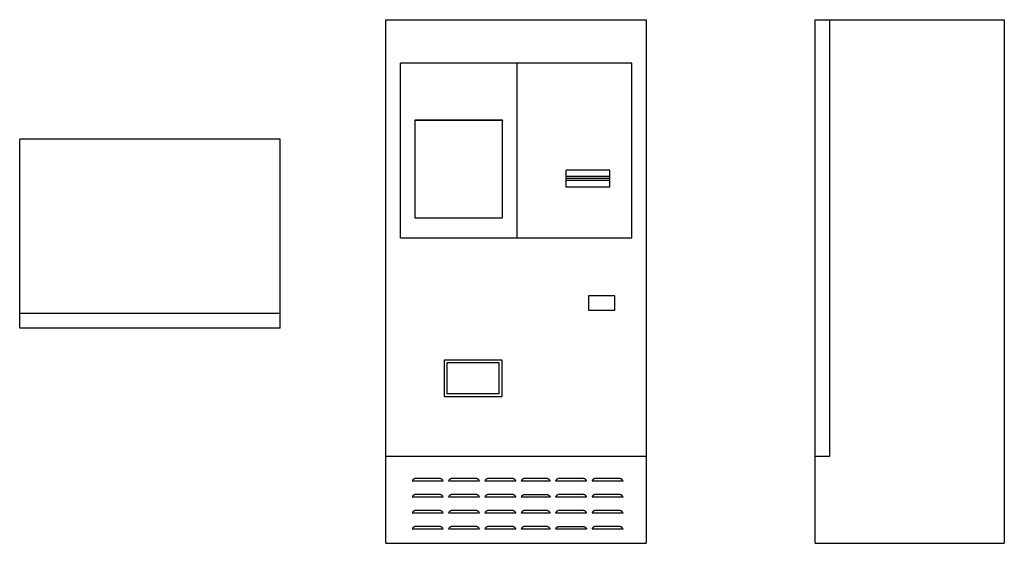
# Model space of a CAD drawing. Units: millimetres. Extents: x 363 to 3746, y -621 to 1179.
import ezdxf

# ---------------------------------------------------------------- set-up
doc = ezdxf.new("R2010")
doc.units = ezdxf.units.MM
doc.layers.add('Edges', color=7, linetype='Continuous')

# ---------------------------------------------------------------- blocks, each defined once
blk = doc.blocks.new('tvmplan')
at = {"layer": 'Edges'}
for p, q in [((363, 168.2), (363, 768.2)), ((1258, 768.2), (363, 768.2)), ((1258, 168.2), (1258, 768.2)), ((363, 118.2), (363, 168.2)), ((1258, 168.2), (363, 168.2)), ((1258, 118.2), (1258, 168.2)), ((1258, 118.2), (363, 118.2))]:
    blk.add_line(p, q, dxfattribs=at)
blk = doc.blocks.new('MRT_ATVM fr')
at = {"layer": 'Edges'}
for p, q in [((-447.5, 900), (447.5, 900)), ((-447.5, -600), (-447.5, 900)), ((447.5, 900), (447.5, -600)), ((397.5, 750), (-397.5, 750)), ((-397.5, 740), (-397.5, 750)), ((3.5, 150), (3.5, 750)), ((397.5, 740), (397.5, 750)), ((-397.5, 170), (-397.5, 740)), ((397.5, 170), (397.5, 740)), ((-46.5, 554.2), (-347.5, 554.2)), ((-347.5, 554.2), (-347.5, 553)), ((-46.5, 553), (-347.5, 553)), ((-347.5, 553), (-347.5, 218.7)), ((-46.5, 554.2), (-46.5, 553)), ((-46.5, 218.7), (-46.5, 553)), ((172.5, 360.8), (172.5, 383.2)), ((322.5, 383.2), (172.5, 383.2)), ((322.5, 360.8), (322.5, 383.2)), ((322.5, 360.8), (172.5, 360.8)), ((172.5, 353.8), (172.5, 360.8)), ((172.5, 346.9), (172.5, 353.8)), ((322.5, 353.8), (172.5, 353.8)), ((322.5, 346.9), (172.5, 346.9)), ((172.5, 324.5), (172.5, 346.9)), ((322.5, 353.8), (322.5, 360.8)), ((322.5, 346.9), (322.5, 353.8)), ((322.5, 324.5), (322.5, 346.9)), ((322.5, 324.5), (172.5, 324.5)), ((-347.5, 218.7), (-46.5, 218.7)), ((-397.5, 150), (-397.5, 170)), ((397.5, 150), (397.5, 170)), ((-397.5, 150), (397.5, 150)), ((339.1, -48.8), (249.3, -48.8)), ((249.3, -48.8), (249.3, -99.1)), ((339.1, -99.1), (339.1, -48.8)), ((249.3, -99.1), (339.1, -99.1)), ((-47.5, -270), (-247.5, -270)), ((-247.5, -270), (-247.5, -395)), ((-47.5, -395), (-47.5, -270)), ((-57.5, -280), (-237.5, -280)), ((-237.5, -280), (-237.5, -385)), ((-57.5, -385), (-57.5, -280)), ((-247.5, -395), (-47.5, -395)), ((-237.5, -385), (-57.5, -385)), ((-447.5, -900), (-447.5, -600)), ((-447.5, -600), (447.5, -600)), ((447.5, -600), (447.5, -900)), ((-356.3, -683.8), (-357, -685)), ((-357, -685), (-250.5, -685)), ((-355.6, -682.7), (-356.3, -683.8)), ((-354.7, -681.7), (-355.6, -682.7)), ((-353.7, -680.8), (-354.7, -681.7)), ((-352.6, -679.9), (-353.7, -680.8)), ((-351.5, -679.2), (-352.6, -679.9)), ((-350.3, -678.5), (-351.5, -679.2)), ((-349.1, -678), (-350.3, -678.5)), ((-347.8, -677.5), (-349.1, -678)), ((-346.5, -677.2), (-347.8, -677.5)), ((-345.1, -677.1), (-346.5, -677.2)), ((-343.8, -677), (-345.1, -677.1)), ((-263.8, -677), (-343.8, -677)), ((-262.4, -677.1), (-263.8, -677)), ((-261.1, -677.2), (-262.4, -677.1)), ((-259.7, -677.5), (-261.1, -677.2)), ((-258.5, -678), (-259.7, -677.5)), ((-257.2, -678.5), (-258.5, -678)), ((-256, -679.2), (-257.2, -678.5)), ((-254.9, -679.9), (-256, -679.2)), ((-253.8, -680.8), (-254.9, -679.9)), ((-252.9, -681.7), (-253.8, -680.8)), ((-252, -682.7), (-252.9, -681.7)), ((-251.2, -683.8), (-252, -682.7)), ((-250.5, -685), (-251.2, -683.8)), ((-231.3, -683.8), (-232, -685)), ((-232, -685), (-125.5, -685)), ((-230.6, -682.7), (-231.3, -683.8)), ((-229.7, -681.7), (-230.6, -682.7)), ((-228.7, -680.8), (-229.7, -681.7)), ((-227.6, -679.9), (-228.7, -680.8)), ((-226.5, -679.2), (-227.6, -679.9)), ((-225.3, -678.5), (-226.5, -679.2)), ((-224.1, -678), (-225.3, -678.5)), ((-222.8, -677.5), (-224.1, -678)), ((-221.5, -677.2), (-222.8, -677.5)), ((-220.1, -677.1), (-221.5, -677.2)), ((-218.8, -677), (-220.1, -677.1)), ((-138.8, -677), (-218.8, -677)), ((-137.4, -677.1), (-138.8, -677)), ((-136.1, -677.2), (-137.4, -677.1)), ((-134.7, -677.5), (-136.1, -677.2)), ((-133.5, -678), (-134.7, -677.5)), ((-132.2, -678.5), (-133.5, -678)), ((-131, -679.2), (-132.2, -678.5)), ((-129.9, -679.9), (-131, -679.2)), ((-128.8, -680.8), (-129.9, -679.9)), ((-127.9, -681.7), (-128.8, -680.8)), ((-127, -682.7), (-127.9, -681.7)), ((-126.2, -683.8), (-127, -682.7)), ((-125.5, -685), (-126.2, -683.8)), ((-106.3, -683.8), (-107, -685)), ((-107, -685), (-0.5, -685)), ((-105.6, -682.7), (-106.3, -683.8)), ((-104.7, -681.7), (-105.6, -682.7)), ((-103.7, -680.8), (-104.7, -681.7)), ((-102.6, -679.9), (-103.7, -680.8)), ((-101.5, -679.2), (-102.6, -679.9)), ((-100.3, -678.5), (-101.5, -679.2)), ((-99.1, -678), (-100.3, -678.5)), ((-97.8, -677.5), (-99.1, -678)), ((-96.5, -677.2), (-97.8, -677.5)), ((-95.1, -677.1), (-96.5, -677.2)), ((-93.8, -677), (-95.1, -677.1)), ((-13.8, -677), (-93.8, -677)), ((-12.4, -677.1), (-13.8, -677)), ((-11.1, -677.2), (-12.4, -677.1)), ((-9.7, -677.5), (-11.1, -677.2)), ((-8.5, -678), (-9.7, -677.5)), ((-7.2, -678.5), (-8.5, -678)), ((-6, -679.2), (-7.2, -678.5)), ((-4.9, -679.9), (-6, -679.2)), ((-3.8, -680.8), (-4.9, -679.9)), ((-2.9, -681.7), (-3.8, -680.8)), ((-2, -682.7), (-2.9, -681.7)), ((-1.2, -683.8), (-2, -682.7)), ((-0.5, -685), (-1.2, -683.8)), ((18.7, -683.8), (18, -685)), ((18, -685), (117.5, -685)), ((19.4, -682.7), (18.7, -683.8)), ((20.3, -681.7), (19.4, -682.7)), ((21.3, -680.8), (20.3, -681.7)), ((22.4, -679.9), (21.3, -680.8)), ((23.5, -679.2), (22.4, -679.9)), ((24.7, -678.5), (23.5, -679.2)), ((25.9, -678), (24.7, -678.5)), ((27.2, -677.5), (25.9, -678)), ((28.5, -677.2), (27.2, -677.5)), ((29.9, -677.1), (28.5, -677.2)), ((31.2, -677), (29.9, -677.1)), ((104.2, -677), (31.2, -677)), ((105.6, -677.1), (104.2, -677)), ((106.9, -677.2), (105.6, -677.1)), ((108.3, -677.5), (106.9, -677.2)), ((109.5, -678), (108.3, -677.5)), ((110.8, -678.5), (109.5, -678)), ((112, -679.2), (110.8, -678.5)), ((113.1, -679.9), (112, -679.2)), ((114.2, -680.8), (113.1, -679.9)), ((115.1, -681.7), (114.2, -680.8)), ((116, -682.7), (115.1, -681.7)), ((116.8, -683.8), (116, -682.7)), ((117.5, -685), (116.8, -683.8)), ((136.7, -683.8), (136, -685)), ((136, -685), (242.5, -685)), ((137.4, -682.7), (136.7, -683.8)), ((138.3, -681.7), (137.4, -682.7)), ((139.3, -680.8), (138.3, -681.7)), ((140.4, -679.9), (139.3, -680.8)), ((141.5, -679.2), (140.4, -679.9)), ((142.7, -678.5), (141.5, -679.2)), ((143.9, -678), (142.7, -678.5)), ((145.2, -677.5), (143.9, -678)), ((146.5, -677.2), (145.2, -677.5)), ((147.9, -677.1), (146.5, -677.2)), ((149.2, -677), (147.9, -677.1)), ((229.2, -677), (149.2, -677)), ((230.6, -677.1), (229.2, -677)), ((231.9, -677.2), (230.6, -677.1)), ((233.3, -677.5), (231.9, -677.2)), ((234.5, -678), (233.3, -677.5)), ((235.8, -678.5), (234.5, -678)), ((237, -679.2), (235.8, -678.5)), ((238.1, -679.9), (237, -679.2)), ((239.2, -680.8), (238.1, -679.9)), ((240.1, -681.7), (239.2, -680.8)), ((241, -682.7), (240.1, -681.7)), ((241.8, -683.8), (241, -682.7)), ((242.5, -685), (241.8, -683.8)), ((261.7, -683.8), (261, -685)), ((261, -685), (367.5, -685)), ((262.4, -682.7), (261.7, -683.8)), ((263.3, -681.7), (262.4, -682.7)), ((264.3, -680.8), (263.3, -681.7)), ((265.4, -679.9), (264.3, -680.8)), ((266.5, -679.2), (265.4, -679.9)), ((267.7, -678.5), (266.5, -679.2)), ((268.9, -678), (267.7, -678.5)), ((270.2, -677.5), (268.9, -678)), ((271.5, -677.2), (270.2, -677.5)), ((272.9, -677.1), (271.5, -677.2)), ((274.2, -677), (272.9, -677.1)), ((354.2, -677), (274.2, -677)), ((355.6, -677.1), (354.2, -677)), ((356.9, -677.2), (355.6, -677.1)), ((358.3, -677.5), (356.9, -677.2)), ((359.5, -678), (358.3, -677.5)), ((360.8, -678.5), (359.5, -678)), ((362, -679.2), (360.8, -678.5)), ((363.1, -679.9), (362, -679.2)), ((364.2, -680.8), (363.1, -679.9)), ((365.1, -681.7), (364.2, -680.8)), ((366, -682.7), (365.1, -681.7)), ((366.8, -683.8), (366, -682.7)), ((367.5, -685), (366.8, -683.8)), ((-356.3, -738.8), (-357, -740)), ((-357, -740), (-250.5, -740)), ((-355.6, -737.7), (-356.3, -738.8)), ((-354.7, -736.7), (-355.6, -737.7)), ((-353.7, -735.8), (-354.7, -736.7)), ((-352.6, -734.9), (-353.7, -735.8)), ((-351.5, -734.2), (-352.6, -734.9)), ((-350.3, -733.5), (-351.5, -734.2)), ((-349.1, -733), (-350.3, -733.5)), ((-347.8, -732.5), (-349.1, -733)), ((-346.5, -732.2), (-347.8, -732.5)), ((-345.1, -732.1), (-346.5, -732.2)), ((-343.8, -732), (-345.1, -732.1)), ((-263.8, -732), (-343.8, -732)), ((-262.4, -732.1), (-263.8, -732)), ((-261.1, -732.2), (-262.4, -732.1)), ((-259.7, -732.5), (-261.1, -732.2)), ((-258.5, -733), (-259.7, -732.5)), ((-257.2, -733.5), (-258.5, -733)), ((-256, -734.2), (-257.2, -733.5)), ((-254.9, -734.9), (-256, -734.2)), ((-253.8, -735.8), (-254.9, -734.9)), ((-252.9, -736.7), (-253.8, -735.8)), ((-252, -737.7), (-252.9, -736.7)), ((-251.2, -738.8), (-252, -737.7)), ((-250.5, -740), (-251.2, -738.8)), ((-231.3, -738.8), (-232, -740)), ((-232, -740), (-125.5, -740)), ((-230.6, -737.7), (-231.3, -738.8)), ((-229.7, -736.7), (-230.6, -737.7)), ((-228.7, -735.8), (-229.7, -736.7)), ((-227.6, -734.9), (-228.7, -735.8)), ((-226.5, -734.2), (-227.6, -734.9)), ((-225.3, -733.5), (-226.5, -734.2)), ((-224.1, -733), (-225.3, -733.5)), ((-222.8, -732.5), (-224.1, -733)), ((-221.5, -732.2), (-222.8, -732.5)), ((-220.1, -732.1), (-221.5, -732.2)), ((-218.8, -732), (-220.1, -732.1)), ((-138.8, -732), (-218.8, -732)), ((-137.4, -732.1), (-138.8, -732)), ((-136.1, -732.2), (-137.4, -732.1)), ((-134.7, -732.5), (-136.1, -732.2)), ((-133.5, -733), (-134.7, -732.5)), ((-132.2, -733.5), (-133.5, -733)), ((-131, -734.2), (-132.2, -733.5)), ((-129.9, -734.9), (-131, -734.2)), ((-128.8, -735.8), (-129.9, -734.9)), ((-127.9, -736.7), (-128.8, -735.8)), ((-127, -737.7), (-127.9, -736.7)), ((-126.2, -738.8), (-127, -737.7)), ((-125.5, -740), (-126.2, -738.8)), ((-106.3, -738.8), (-107, -740)), ((-107, -740), (-0.5, -740)), ((-105.6, -737.7), (-106.3, -738.8)), ((-104.7, -736.7), (-105.6, -737.7)), ((-103.7, -735.8), (-104.7, -736.7)), ((-102.6, -734.9), (-103.7, -735.8)), ((-101.5, -734.2), (-102.6, -734.9)), ((-100.3, -733.5), (-101.5, -734.2)), ((-99.1, -733), (-100.3, -733.5)), ((-97.8, -732.5), (-99.1, -733)), ((-96.5, -732.2), (-97.8, -732.5)), ((-95.1, -732.1), (-96.5, -732.2)), ((-93.8, -732), (-95.1, -732.1)), ((-13.8, -732), (-93.8, -732)), ((-12.4, -732.1), (-13.8, -732)), ((-11.1, -732.2), (-12.4, -732.1)), ((-9.7, -732.5), (-11.1, -732.2)), ((-8.5, -733), (-9.7, -732.5)), ((-7.2, -733.5), (-8.5, -733)), ((-6, -734.2), (-7.2, -733.5)), ((-4.9, -734.9), (-6, -734.2)), ((-3.8, -735.8), (-4.9, -734.9)), ((-2.9, -736.7), (-3.8, -735.8)), ((-2, -737.7), (-2.9, -736.7)), ((-1.2, -738.8), (-2, -737.7)), ((-0.5, -740), (-1.2, -738.8)), ((18, -740), (18.7, -738.8)), ((18, -740), (117.5, -740)), ((18.7, -738.8), (19.4, -737.7)), ((19.4, -737.7), (20.3, -736.7)), ((20.3, -736.7), (21.3, -735.8)), ((21.3, -735.8), (22.4, -734.9)), ((22.4, -734.9), (23.5, -734.2)), ((23.5, -734.2), (24.7, -733.5)), ((24.7, -733.5), (25.9, -733)), ((25.9, -733), (27.2, -732.5)), ((27.2, -732.5), (28.5, -732.2)), ((28.5, -732.2), (29.9, -732.1)), ((29.9, -732.1), (31.2, -732)), ((31.2, -732), (104.2, -732)), ((104.2, -732), (105.6, -732.1)), ((105.6, -732.1), (106.9, -732.2)), ((106.9, -732.2), (108.3, -732.5)), ((108.3, -732.5), (109.5, -733)), ((109.5, -733), (110.8, -733.5)), ((110.8, -733.5), (112, -734.2)), ((112, -734.2), (113.1, -734.9)), ((113.1, -734.9), (114.2, -735.8)), ((114.2, -735.8), (115.1, -736.7)), ((115.1, -736.7), (116, -737.7)), ((116, -737.7), (116.8, -738.8)), ((116.8, -738.8), (117.5, -740)), ((136.7, -738.8), (136, -740)), ((136, -740), (242.5, -740)), ((137.4, -737.7), (136.7, -738.8)), ((138.3, -736.7), (137.4, -737.7)), ((139.3, -735.8), (138.3, -736.7)), ((140.4, -734.9), (139.3, -735.8)), ((141.5, -734.2), (140.4, -734.9)), ((142.7, -733.5), (141.5, -734.2)), ((143.9, -733), (142.7, -733.5)), ((145.2, -732.5), (143.9, -733)), ((146.5, -732.2), (145.2, -732.5)), ((147.9, -732.1), (146.5, -732.2)), ((149.2, -732), (147.9, -732.1)), ((229.2, -732), (149.2, -732)), ((230.6, -732.1), (229.2, -732)), ((231.9, -732.2), (230.6, -732.1)), ((233.3, -732.5), (231.9, -732.2)), ((234.5, -733), (233.3, -732.5)), ((235.8, -733.5), (234.5, -733)), ((237, -734.2), (235.8, -733.5)), ((238.1, -734.9), (237, -734.2)), ((239.2, -735.8), (238.1, -734.9)), ((240.1, -736.7), (239.2, -735.8)), ((241, -737.7), (240.1, -736.7)), ((241.8, -738.8), (241, -737.7)), ((242.5, -740), (241.8, -738.8)), ((261.7, -738.8), (261, -740)), ((261, -740), (367.5, -740)), ((262.4, -737.7), (261.7, -738.8)), ((263.3, -736.7), (262.4, -737.7)), ((264.3, -735.8), (263.3, -736.7)), ((265.4, -734.9), (264.3, -735.8)), ((266.5, -734.2), (265.4, -734.9)), ((267.7, -733.5), (266.5, -734.2)), ((268.9, -733), (267.7, -733.5)), ((270.2, -732.5), (268.9, -733)), ((271.5, -732.2), (270.2, -732.5)), ((272.9, -732.1), (271.5, -732.2)), ((274.2, -732), (272.9, -732.1)), ((354.2, -732), (274.2, -732)), ((355.6, -732.1), (354.2, -732)), ((356.9, -732.2), (355.6, -732.1)), ((358.3, -732.5), (356.9, -732.2)), ((359.5, -733), (358.3, -732.5)), ((360.8, -733.5), (359.5, -733)), ((362, -734.2), (360.8, -733.5)), ((363.1, -734.9), (362, -734.2)), ((364.2, -735.8), (363.1, -734.9)), ((365.1, -736.7), (364.2, -735.8)), ((366, -737.7), (365.1, -736.7)), ((366.8, -738.8), (366, -737.7)), ((367.5, -740), (366.8, -738.8)), ((-356.3, -793.8), (-357, -795)), ((-357, -795), (-250.5, -795)), ((-355.6, -792.7), (-356.3, -793.8)), ((-354.7, -791.7), (-355.6, -792.7)), ((-353.7, -790.8), (-354.7, -791.7)), ((-352.6, -789.9), (-353.7, -790.8)), ((-351.5, -789.2), (-352.6, -789.9)), ((-350.3, -788.5), (-351.5, -789.2)), ((-349.1, -788), (-350.3, -788.5)), ((-347.8, -787.5), (-349.1, -788)), ((-346.5, -787.2), (-347.8, -787.5)), ((-345.1, -787.1), (-346.5, -787.2)), ((-343.8, -787), (-345.1, -787.1)), ((-263.8, -787), (-343.8, -787)), ((-262.4, -787.1), (-263.8, -787)), ((-261.1, -787.2), (-262.4, -787.1)), ((-259.7, -787.5), (-261.1, -787.2)), ((-258.5, -788), (-259.7, -787.5)), ((-257.2, -788.5), (-258.5, -788)), ((-256, -789.2), (-257.2, -788.5)), ((-254.9, -789.9), (-256, -789.2)), ((-253.8, -790.8), (-254.9, -789.9)), ((-252.9, -791.7), (-253.8, -790.8)), ((-252, -792.7), (-252.9, -791.7)), ((-251.2, -793.8), (-252, -792.7)), ((-250.5, -795), (-251.2, -793.8)), ((-231.3, -793.8), (-232, -795)), ((-232, -795), (-125.5, -795)), ((-230.6, -792.7), (-231.3, -793.8)), ((-229.7, -791.7), (-230.6, -792.7)), ((-228.7, -790.8), (-229.7, -791.7)), ((-227.6, -789.9), (-228.7, -790.8)), ((-226.5, -789.2), (-227.6, -789.9)), ((-225.3, -788.5), (-226.5, -789.2)), ((-224.1, -788), (-225.3, -788.5)), ((-222.8, -787.5), (-224.1, -788)), ((-221.5, -787.2), (-222.8, -787.5)), ((-220.1, -787.1), (-221.5, -787.2)), ((-218.8, -787), (-220.1, -787.1)), ((-138.8, -787), (-218.8, -787)), ((-137.4, -787.1), (-138.8, -787)), ((-136.1, -787.2), (-137.4, -787.1)), ((-134.7, -787.5), (-136.1, -787.2)), ((-133.5, -788), (-134.7, -787.5)), ((-132.2, -788.5), (-133.5, -788)), ((-131, -789.2), (-132.2, -788.5)), ((-129.9, -789.9), (-131, -789.2)), ((-128.8, -790.8), (-129.9, -789.9)), ((-127.9, -791.7), (-128.8, -790.8)), ((-127, -792.7), (-127.9, -791.7)), ((-126.2, -793.8), (-127, -792.7)), ((-125.5, -795), (-126.2, -793.8)), ((-106.3, -793.8), (-107, -795)), ((-107, -795), (-0.5, -795)), ((-105.6, -792.7), (-106.3, -793.8)), ((-104.7, -791.7), (-105.6, -792.7)), ((-103.7, -790.8), (-104.7, -791.7)), ((-102.6, -789.9), (-103.7, -790.8)), ((-101.5, -789.2), (-102.6, -789.9)), ((-100.3, -788.5), (-101.5, -789.2)), ((-99.1, -788), (-100.3, -788.5)), ((-97.8, -787.5), (-99.1, -788)), ((-96.5, -787.2), (-97.8, -787.5)), ((-95.1, -787.1), (-96.5, -787.2)), ((-93.8, -787), (-95.1, -787.1)), ((-13.8, -787), (-93.8, -787)), ((-12.4, -787.1), (-13.8, -787)), ((-11.1, -787.2), (-12.4, -787.1)), ((-9.7, -787.5), (-11.1, -787.2)), ((-8.5, -788), (-9.7, -787.5)), ((-7.2, -788.5), (-8.5, -788)), ((-6, -789.2), (-7.2, -788.5)), ((-4.9, -789.9), (-6, -789.2)), ((-3.8, -790.8), (-4.9, -789.9)), ((-2.9, -791.7), (-3.8, -790.8)), ((-2, -792.7), (-2.9, -791.7)), ((-1.2, -793.8), (-2, -792.7)), ((-0.5, -795), (-1.2, -793.8)), ((18.7, -793.8), (18, -795)), ((18, -795), (117.5, -795)), ((19.4, -792.7), (18.7, -793.8)), ((20.3, -791.7), (19.4, -792.7)), ((21.3, -790.8), (20.3, -791.7)), ((22.4, -789.9), (21.3, -790.8)), ((23.5, -789.2), (22.4, -789.9)), ((24.7, -788.5), (23.5, -789.2)), ((25.9, -788), (24.7, -788.5)), ((27.2, -787.5), (25.9, -788)), ((28.5, -787.2), (27.2, -787.5)), ((29.9, -787.1), (28.5, -787.2)), ((31.2, -787), (29.9, -787.1)), ((104.2, -787), (31.2, -787)), ((105.6, -787.1), (104.2, -787)), ((106.9, -787.2), (105.6, -787.1)), ((108.3, -787.5), (106.9, -787.2)), ((109.5, -788), (108.3, -787.5)), ((110.8, -788.5), (109.5, -788)), ((112, -789.2), (110.8, -788.5)), ((113.1, -789.9), (112, -789.2)), ((114.2, -790.8), (113.1, -789.9)), ((115.1, -791.7), (114.2, -790.8)), ((116, -792.7), (115.1, -791.7)), ((116.8, -793.8), (116, -792.7)), ((117.5, -795), (116.8, -793.8)), ((136.7, -793.8), (136, -795)), ((136, -795), (242.5, -795)), ((137.4, -792.7), (136.7, -793.8)), ((138.3, -791.7), (137.4, -792.7)), ((139.3, -790.8), (138.3, -791.7)), ((140.4, -789.9), (139.3, -790.8)), ((141.5, -789.2), (140.4, -789.9)), ((142.7, -788.5), (141.5, -789.2)), ((143.9, -788), (142.7, -788.5)), ((145.2, -787.5), (143.9, -788)), ((146.5, -787.2), (145.2, -787.5)), ((147.9, -787.1), (146.5, -787.2)), ((149.2, -787), (147.9, -787.1)), ((229.2, -787), (149.2, -787)), ((230.6, -787.1), (229.2, -787)), ((231.9, -787.2), (230.6, -787.1)), ((233.3, -787.5), (231.9, -787.2)), ((234.5, -788), (233.3, -787.5)), ((235.8, -788.5), (234.5, -788)), ((237, -789.2), (235.8, -788.5)), ((238.1, -789.9), (237, -789.2)), ((239.2, -790.8), (238.1, -789.9)), ((240.1, -791.7), (239.2, -790.8)), ((241, -792.7), (240.1, -791.7)), ((241.8, -793.8), (241, -792.7)), ((242.5, -795), (241.8, -793.8)), ((261.7, -793.8), (261, -795)), ((261, -795), (367.5, -795)), ((262.4, -792.7), (261.7, -793.8)), ((263.3, -791.7), (262.4, -792.7)), ((264.3, -790.8), (263.3, -791.7)), ((265.4, -789.9), (264.3, -790.8)), ((266.5, -789.2), (265.4, -789.9)), ((267.7, -788.5), (266.5, -789.2)), ((268.9, -788), (267.7, -788.5)), ((270.2, -787.5), (268.9, -788)), ((271.5, -787.2), (270.2, -787.5)), ((272.9, -787.1), (271.5, -787.2)), ((274.2, -787), (272.9, -787.1)), ((354.2, -787), (274.2, -787)), ((355.6, -787.1), (354.2, -787)), ((356.9, -787.2), (355.6, -787.1)), ((358.3, -787.5), (356.9, -787.2)), ((359.5, -788), (358.3, -787.5)), ((360.8, -788.5), (359.5, -788)), ((362, -789.2), (360.8, -788.5)), ((363.1, -789.9), (362, -789.2)), ((364.2, -790.8), (363.1, -789.9)), ((365.1, -791.7), (364.2, -790.8)), ((366, -792.7), (365.1, -791.7)), ((366.8, -793.8), (366, -792.7)), ((367.5, -795), (366.8, -793.8)), ((-352.6, -844.9), (-353.7, -845.8)), ((-351.5, -844.2), (-352.6, -844.9)), ((-350.3, -843.5), (-351.5, -844.2)), ((-349.1, -843), (-350.3, -843.5)), ((-347.8, -842.5), (-349.1, -843)), ((-346.5, -842.2), (-347.8, -842.5)), ((-345.1, -842.1), (-346.5, -842.2)), ((-343.8, -842), (-345.1, -842.1)), ((-263.8, -842), (-343.8, -842)), ((-262.4, -842.1), (-263.8, -842)), ((-261.1, -842.2), (-262.4, -842.1)), ((-259.7, -842.5), (-261.1, -842.2)), ((-258.5, -843), (-259.7, -842.5)), ((-257.2, -843.5), (-258.5, -843)), ((-256, -844.2), (-257.2, -843.5)), ((-254.9, -844.9), (-256, -844.2)), ((-253.8, -845.8), (-254.9, -844.9)), ((-227.6, -844.9), (-228.7, -845.8)), ((-226.5, -844.2), (-227.6, -844.9)), ((-225.3, -843.5), (-226.5, -844.2)), ((-224.1, -843), (-225.3, -843.5)), ((-222.8, -842.5), (-224.1, -843)), ((-221.5, -842.2), (-222.8, -842.5)), ((-220.1, -842.1), (-221.5, -842.2)), ((-218.8, -842), (-220.1, -842.1)), ((-138.8, -842), (-218.8, -842)), ((-137.4, -842.1), (-138.8, -842)), ((-136.1, -842.2), (-137.4, -842.1)), ((-134.7, -842.5), (-136.1, -842.2)), ((-133.5, -843), (-134.7, -842.5)), ((-132.2, -843.5), (-133.5, -843)), ((-131, -844.2), (-132.2, -843.5)), ((-129.9, -844.9), (-131, -844.2)), ((-128.8, -845.8), (-129.9, -844.9)), ((-102.6, -844.9), (-103.7, -845.8)), ((-101.5, -844.2), (-102.6, -844.9)), ((-100.3, -843.5), (-101.5, -844.2)), ((-99.1, -843), (-100.3, -843.5)), ((-97.8, -842.5), (-99.1, -843)), ((-96.5, -842.2), (-97.8, -842.5)), ((-95.1, -842.1), (-96.5, -842.2)), ((-93.8, -842), (-95.1, -842.1)), ((-13.8, -842), (-93.8, -842)), ((-12.4, -842.1), (-13.8, -842)), ((-11.1, -842.2), (-12.4, -842.1)), ((-9.7, -842.5), (-11.1, -842.2)), ((-8.5, -843), (-9.7, -842.5)), ((-7.2, -843.5), (-8.5, -843)), ((-6, -844.2), (-7.2, -843.5)), ((-4.9, -844.9), (-6, -844.2)), ((-3.8, -845.8), (-4.9, -844.9)), ((22.4, -844.9), (21.3, -845.8)), ((23.5, -844.2), (22.4, -844.9)), ((24.7, -843.5), (23.5, -844.2)), ((25.9, -843), (24.7, -843.5)), ((27.2, -842.5), (25.9, -843)), ((28.5, -842.2), (27.2, -842.5)), ((29.9, -842.1), (28.5, -842.2)), ((31.2, -842), (29.9, -842.1)), ((104.2, -842), (31.2, -842)), ((105.6, -842.1), (104.2, -842)), ((106.9, -842.2), (105.6, -842.1)), ((108.3, -842.5), (106.9, -842.2)), ((109.5, -843), (108.3, -842.5)), ((110.8, -843.5), (109.5, -843)), ((112, -844.2), (110.8, -843.5)), ((113.1, -844.9), (112, -844.2)), ((114.2, -845.8), (113.1, -844.9)), ((139.3, -845.8), (140.4, -844.9)), ((140.4, -844.9), (141.5, -844.2)), ((141.5, -844.2), (142.7, -843.5)), ((142.7, -843.5), (143.9, -843)), ((143.9, -843), (145.2, -842.5)), ((145.2, -842.5), (146.5, -842.2)), ((146.5, -842.2), (147.9, -842.1)), ((147.9, -842.1), (149.2, -842)), ((149.2, -842), (229.2, -842)), ((229.2, -842), (230.6, -842.1)), ((230.6, -842.1), (231.9, -842.2)), ((231.9, -842.2), (233.3, -842.5)), ((233.3, -842.5), (234.5, -843)), ((234.5, -843), (235.8, -843.5)), ((235.8, -843.5), (237, -844.2)), ((237, -844.2), (238.1, -844.9)), ((238.1, -844.9), (239.2, -845.8)), ((265.4, -844.9), (264.3, -845.8)), ((266.5, -844.2), (265.4, -844.9)), ((267.7, -843.5), (266.5, -844.2)), ((268.9, -843), (267.7, -843.5)), ((270.2, -842.5), (268.9, -843)), ((271.5, -842.2), (270.2, -842.5)), ((272.9, -842.1), (271.5, -842.2)), ((274.2, -842), (272.9, -842.1)), ((354.2, -842), (274.2, -842)), ((355.6, -842.1), (354.2, -842)), ((356.9, -842.2), (355.6, -842.1)), ((358.3, -842.5), (356.9, -842.2)), ((359.5, -843), (358.3, -842.5)), ((360.8, -843.5), (359.5, -843)), ((362, -844.2), (360.8, -843.5)), ((363.1, -844.9), (362, -844.2)), ((364.2, -845.8), (363.1, -844.9)), ((-356.3, -848.8), (-357, -850)), ((-357, -850), (-250.5, -850)), ((-355.6, -847.7), (-356.3, -848.8)), ((-354.7, -846.7), (-355.6, -847.7)), ((-353.7, -845.8), (-354.7, -846.7)), ((-252.9, -846.7), (-253.8, -845.8)), ((-252, -847.7), (-252.9, -846.7)), ((-251.2, -848.8), (-252, -847.7)), ((-250.5, -850), (-251.2, -848.8)), ((-231.3, -848.8), (-232, -850)), ((-232, -850), (-125.5, -850)), ((-230.6, -847.7), (-231.3, -848.8)), ((-229.7, -846.7), (-230.6, -847.7)), ((-228.7, -845.8), (-229.7, -846.7)), ((-127.9, -846.7), (-128.8, -845.8)), ((-127, -847.7), (-127.9, -846.7)), ((-126.2, -848.8), (-127, -847.7)), ((-125.5, -850), (-126.2, -848.8)), ((-106.3, -848.8), (-107, -850)), ((-107, -850), (-0.5, -850)), ((-105.6, -847.7), (-106.3, -848.8)), ((-104.7, -846.7), (-105.6, -847.7)), ((-103.7, -845.8), (-104.7, -846.7)), ((-2.9, -846.7), (-3.8, -845.8)), ((-2, -847.7), (-2.9, -846.7)), ((-1.2, -848.8), (-2, -847.7)), ((-0.5, -850), (-1.2, -848.8)), ((18.7, -848.8), (18, -850)), ((18, -850), (117.5, -850)), ((19.4, -847.7), (18.7, -848.8)), ((20.3, -846.7), (19.4, -847.7)), ((21.3, -845.8), (20.3, -846.7)), ((115.1, -846.7), (114.2, -845.8)), ((116, -847.7), (115.1, -846.7)), ((116.8, -848.8), (116, -847.7)), ((117.5, -850), (116.8, -848.8)), ((136, -850), (136.7, -848.8)), ((136, -850), (242.5, -850)), ((136.7, -848.8), (137.4, -847.7)), ((137.4, -847.7), (138.3, -846.7)), ((138.3, -846.7), (139.3, -845.8)), ((239.2, -845.8), (240.1, -846.7)), ((240.1, -846.7), (241, -847.7)), ((241, -847.7), (241.8, -848.8)), ((241.8, -848.8), (242.5, -850)), ((261.7, -848.8), (261, -850)), ((261, -850), (367.5, -850)), ((262.4, -847.7), (261.7, -848.8)), ((263.3, -846.7), (262.4, -847.7)), ((264.3, -845.8), (263.3, -846.7)), ((365.1, -846.7), (364.2, -845.8)), ((366, -847.7), (365.1, -846.7)), ((366.8, -848.8), (366, -847.7)), ((367.5, -850), (366.8, -848.8)), ((-447.5, -900), (447.5, -900))]:
    blk.add_line(p, q, dxfattribs=at)
blk = doc.blocks.new('B1')
at = {"layer": 'Edges'}
for p, q in [((-325, 900), (-275, 900)), ((-325, -600), (-325, 900)), ((-275, 900), (325, 900)), ((-275, -600), (-275, 900)), ((325, 900), (325, -900)), ((-325, -600), (-275, -600)), ((-325, -900), (-325, -600)), ((-325, -900), (325, -900))]:
    blk.add_line(p, q, dxfattribs=at)

msp = doc.modelspace()

# ---------------------------------------------------------------- block references
for name, p in [('MRT_ATVM fr', (2068.4, 278.5)), ('B1', (3421, 278.5)), ('tvmplan', (0, 0))]:
    msp.add_blockref(name, p)

doc.saveas('drawing.dxf')
